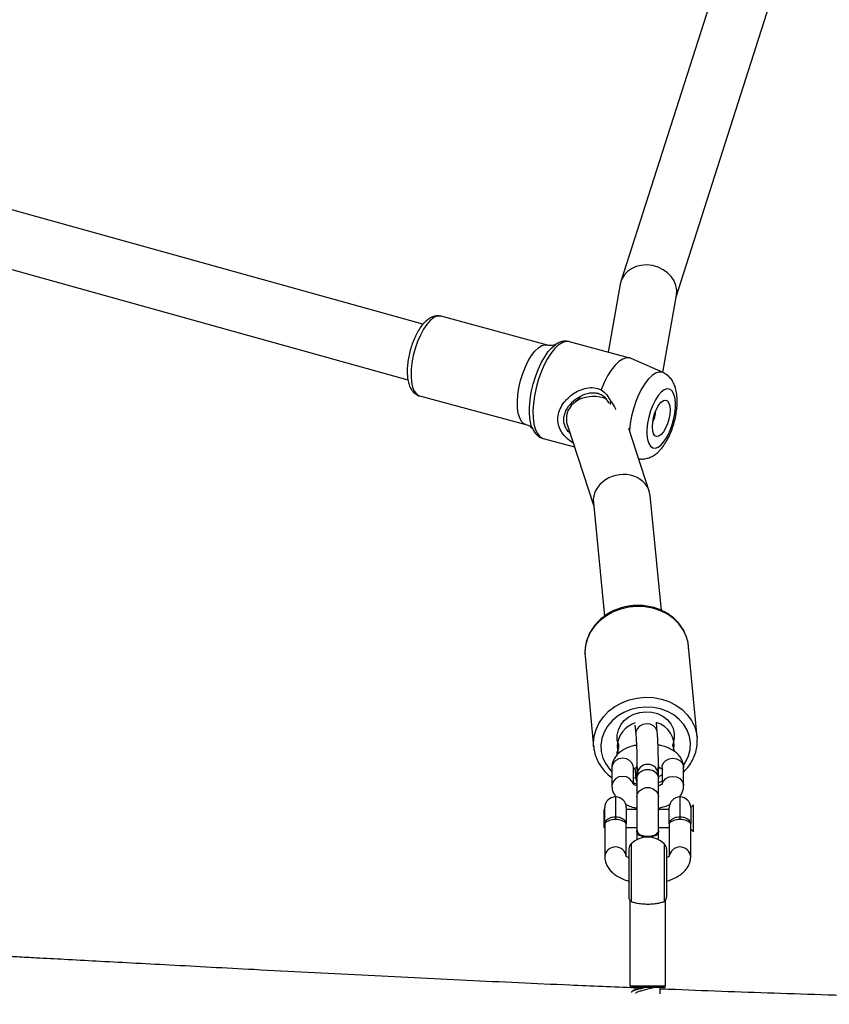
# Model space of a CAD drawing. Units: millimetres. Extents: x -4534 to 396510, y -3372 to 5920.
# Drawn here: x 177 to 403, y 3041 to 3316 of the extents above; entities that cross this region are included whole.
import ezdxf

# ---------------------------------------------------------------- set-up
doc = ezdxf.new("R2010")
doc.units = ezdxf.units.MM
doc.layers.add('Toestel 2D', color=7, linetype='Continuous', lineweight=20)

# ---------------------------------------------------------------- blocks, each defined once
blk = doc.blocks.new('rb1277')
at = {"color": 7, "linetype": 'Continuous', "lineweight": 25}
for p, q in [((-854.533, -1092.799), (-860.539, -1111.552)), ((-858.995, -1111.975), (-852.908, -1092.97)), ((-866.066, -1112.746), (-892.837, -1105.297)), ((-893.087, -1106.888), (-866.483, -1114.291)), ((-860.558, -1111.628), (-860.895, -1113.522)), ((-859.371, -1114.09), (-858.988, -1111.937)), ((-862.588, -1113.324), (-865.559, -1112.523)), ((-860.284, -1113.687), (-861.974, -1113.231)), ((-859.36, -1114.095), (-860.25, -1113.699)), ((-866.158, -1114.743), (-863.187, -1115.545)), ((-861.653, -1114.756), (-861.878, -1114.971)), ((-863, -1115.665), (-863.013, -1115.637)), ((-862.029, -1115.573), (-861.301, -1117.792)), ((-859.746, -1117.399), (-860.319, -1115.651)), ((-862.703, -1115.934), (-861.833, -1116.169)), ((-860.041, -1116.498), (-860.009, -1116.502)), ((-859.4, -1120.734), (-859.72, -1117.524)), ((-861.307, -1117.729), (-860.993, -1120.887)), ((-858.411, -1124.267), (-858.648, -1121.732)), ((-861.54, -1121.946), (-861.536, -1122.002)), ((-861.536, -1122.002), (-861.298, -1124.537)), ((-860.144, -1123.928), (-860.12, -1124.182)), ((-859.523, -1124.126), (-859.546, -1123.872)), ((-859.092, -1124.514), (-859.054, -1124.644)), ((-858.411, -1124.267), (-858.408, -1124.307)), ((-860.788, -1125.112), (-860.788, -1125.619)), ((-860.188, -1125.568), (-860.188, -1125.112)), ((-860.166, -1125.142), (-860.142, -1125.15)), ((-860.144, -1125.135), (-860.12, -1125.388)), ((-860.103, -1125.103), (-860.103, -1125.12)), ((-860.088, -1125.325), (-860.088, -1125.422)), ((-859.388, -1125.316), (-859.488, -1125.37)), ((-859.488, -1125.422), (-859.488, -1125.325)), ((-859.473, -1125.12), (-859.473, -1125.103)), ((-859.388, -1125.112), (-859.388, -1125.571)), ((-858.788, -1125.619), (-858.788, -1125.112)), ((-860.088, -1125.622), (-860.09, -1125.626)), ((-860.088, -1125.422), (-860.088, -1125.93)), ((-859.488, -1125.93), (-859.488, -1125.422)), ((-859.486, -1125.627), (-859.488, -1125.622)), ((-860.088, -1125.93), (-860.088, -1126.88)), ((-859.488, -1126.88), (-859.488, -1125.93)), ((-858.512, -1126.157), (-858.588, -1126.233)), ((-858.512, -1126.909), (-858.512, -1126.157)), ((-860.988, -1126.283), (-861.012, -1126.283)), ((-861.012, -1126.283), (-861.012, -1126.783)), ((-860.988, -1126.685), (-860.988, -1126.233)), ((-860.388, -1126.233), (-860.388, -1126.685)), ((-860.088, -1126.283), (-860.388, -1126.283)), ((-859.188, -1126.283), (-859.488, -1126.283)), ((-859.188, -1126.685), (-859.188, -1126.233)), ((-858.588, -1126.233), (-858.588, -1126.685)), ((-860.988, -1126.685), (-860.988, -1127.599)), ((-860.688, -1126.487), (-860.688, -1126.566)), ((-860.388, -1127.599), (-860.388, -1126.685)), ((-859.188, -1126.685), (-859.188, -1127.599)), ((-858.888, -1126.487), (-858.888, -1126.566)), ((-858.588, -1127.599), (-858.588, -1126.685)), ((-861.012, -1126.783), (-860.988, -1126.783)), ((-860.388, -1126.783), (-860.088, -1126.783)), ((-860.098, -1126.88), (-860.098, -1126.897)), ((-860.088, -1126.936), (-860.088, -1127.127)), ((-859.488, -1126.783), (-859.188, -1126.783)), ((-859.488, -1127.127), (-859.488, -1126.936)), ((-859.478, -1126.897), (-859.478, -1126.88)), ((-858.588, -1126.833), (-858.512, -1126.909)), ((-860.313, -1127.385), (-860.313, -1128.728)), ((-859.263, -1127.385), (-859.263, -1128.728)), ((-860.288, -1128.828), (-860.288, -1131.206)), ((-859.288, -1131.206), (-859.288, -1128.828)), ((-859.838, -1131.256), (-860.238, -1131.256)), ((-860.138, -1131.256), (-860.138, -1131.312)), ((-859.338, -1131.256), (-859.838, -1131.256)), ((-859.438, -1131.425), (-859.438, -1131.256))]:
    blk.add_line(p, q, dxfattribs=at)
at = {"color": 8, "linetype": 'Continuous', "lineweight": 25}
for p, q in [((-862.46, -1113.391), (-862.405, -1113.343)), ((-860.042, -1116.495), (-860.009, -1116.502)), ((-859.488, -1125.527), (-859.388, -1125.495)), ((-860.688, -1125.933), (-860.688, -1126.487)), ((-858.888, -1125.933), (-858.888, -1126.487)), ((-860.25, -1127.238), (-860.25, -1128.852)), ((-859.327, -1127.238), (-859.327, -1128.852)), ((-860.288, -1131.206), (-859.288, -1131.206))]:
    blk.add_line(p, q, dxfattribs=at)
at = {"color": 8, "linetype": 'Continuous', "lineweight": 25, "flags": 128}
for points in [[(-865.858, -1112.642), (-865.955, -1112.75), (-866.048, -1112.886), (-866.135, -1113.047), (-866.213, -1113.226), (-866.28, -1113.418), (-866.333, -1113.617), (-866.371, -1113.817), (-866.393, -1114.011), (-866.397, -1114.192), (-866.384, -1114.356), (-866.354, -1114.496), (-866.309, -1114.609), (-866.248, -1114.69), (-866.175, -1114.738), (-866.158, -1114.743)], [(-861.974, -1113.231), (-861.987, -1113.228), (-862.081, -1113.227), (-862.181, -1113.261), (-862.285, -1113.33), (-862.391, -1113.431), (-862.495, -1113.561), (-862.596, -1113.719), (-862.689, -1113.898), (-862.774, -1114.096), (-862.847, -1114.306), (-862.907, -1114.523), (-862.952, -1114.741), (-862.982, -1114.956), (-862.995, -1115.161), (-862.99, -1115.351), (-862.969, -1115.521), (-862.932, -1115.666), (-862.879, -1115.784), (-862.812, -1115.871), (-862.733, -1115.924), (-862.703, -1115.934)], [(-863.187, -1115.544), (-863.243, -1115.52), (-863.31, -1115.455), (-863.363, -1115.358), (-863.401, -1115.231), (-863.423, -1115.078), (-863.427, -1114.905), (-863.414, -1114.716), (-863.384, -1114.519), (-863.338, -1114.318), (-863.278, -1114.122), (-863.205, -1113.936), (-863.122, -1113.765), (-863.031, -1113.616), (-862.936, -1113.494), (-862.839, -1113.401), (-862.744, -1113.342), (-862.654, -1113.318), (-862.588, -1113.324)], [(-863.013, -1115.637), (-863.038, -1115.567), (-863.072, -1115.418), (-863.089, -1115.246), (-863.089, -1115.054), (-863.072, -1114.849), (-863.038, -1114.636), (-862.988, -1114.42), (-862.924, -1114.208), (-862.848, -1114.005), (-862.761, -1113.818), (-862.665, -1113.65), (-862.564, -1113.506), (-862.46, -1113.391)], [(-859.36, -1114.095), (-859.387, -1114.085), (-859.474, -1114.079), (-859.568, -1114.107), (-859.666, -1114.17), (-859.765, -1114.265), (-859.863, -1114.389), (-859.957, -1114.54), (-860.043, -1114.712), (-860.121, -1114.9), (-860.187, -1115.1), (-860.239, -1115.305), (-860.276, -1115.51), (-860.297, -1115.709), (-860.297, -1115.718)], [(-860.092, -1120.618), (-860.319, -1120.639), (-860.54, -1120.69), (-860.75, -1120.77), (-860.943, -1120.877), (-861.116, -1121.009), (-861.264, -1121.161), (-861.383, -1121.331), (-861.47, -1121.514), (-861.523, -1121.706), (-861.54, -1121.902), (-861.54, -1121.946)], [(-858.648, -1121.732), (-858.662, -1121.637), (-858.715, -1121.448), (-858.802, -1121.269), (-858.92, -1121.105), (-859.068, -1120.959), (-859.241, -1120.836), (-859.435, -1120.738), (-859.645, -1120.668), (-859.866, -1120.628), (-860.092, -1120.618)], [(-861.299, -1124.524), (-861.303, -1124.437), (-861.285, -1124.241), (-861.232, -1124.049), (-861.145, -1123.866), (-861.026, -1123.696), (-860.879, -1123.543), (-860.706, -1123.412), (-860.512, -1123.305), (-860.302, -1123.225), (-860.081, -1123.174), (-859.855, -1123.153)], [(-859.855, -1123.153), (-859.628, -1123.163), (-859.407, -1123.203), (-859.197, -1123.273), (-859.003, -1123.371), (-858.83, -1123.494), (-858.683, -1123.639), (-858.564, -1123.804), (-858.477, -1123.983), (-858.424, -1124.172), (-858.411, -1124.267)], [(-859.845, -1123.426), (-860.056, -1123.447), (-860.261, -1123.498), (-860.454, -1123.578), (-860.629, -1123.684), (-860.782, -1123.814), (-860.908, -1123.964), (-861.004, -1124.13), (-861.066, -1124.306), (-861.093, -1124.488), (-861.084, -1124.67), (-861.039, -1124.848), (-860.96, -1125.015), (-860.849, -1125.168), (-860.788, -1125.232)], [(-858.782, -1125.042), (-858.73, -1124.961), (-858.651, -1124.79), (-858.607, -1124.61), (-858.598, -1124.428), (-858.625, -1124.247), (-858.687, -1124.074), (-858.782, -1123.913), (-858.908, -1123.769), (-859.061, -1123.647), (-859.236, -1123.548), (-859.429, -1123.478), (-859.634, -1123.437), (-859.845, -1123.426)], [(-859.572, -1123.603), (-859.574, -1123.595), (-859.575, -1123.59)], [(-859.523, -1124.126), (-859.526, -1124.102), (-859.562, -1124.018), (-859.629, -1123.951), (-859.719, -1123.908), (-859.821, -1123.895), (-859.924, -1123.913), (-860.014, -1123.96), (-860.081, -1124.031), (-860.116, -1124.116), (-860.12, -1124.182)], [(-860.188, -1125.112), (-860.193, -1125.067), (-860.228, -1124.983), (-860.295, -1124.914), (-860.385, -1124.869), (-860.488, -1124.853), (-860.591, -1124.869), (-860.681, -1124.914), (-860.748, -1124.983), (-860.784, -1125.067), (-860.788, -1125.112)], [(-859.388, -1125.112), (-859.384, -1125.067), (-859.348, -1124.983), (-859.281, -1124.914), (-859.191, -1124.869), (-859.088, -1124.853), (-858.985, -1124.869), (-858.895, -1124.914), (-858.828, -1124.983), (-858.793, -1125.067), (-858.788, -1125.112)], [(-860.12, -1125.388), (-860.116, -1125.322), (-860.092, -1125.256)], [(-860.088, -1125.422), (-860.07, -1125.334), (-860.018, -1125.256), (-859.938, -1125.198), (-859.84, -1125.168), (-859.736, -1125.168), (-859.638, -1125.198), (-859.558, -1125.256), (-859.506, -1125.334), (-859.488, -1125.422), (-859.488, -1125.422)], [(-860.194, -1125.566), (-860.228, -1125.49), (-860.295, -1125.421), (-860.385, -1125.376), (-860.488, -1125.361), (-860.591, -1125.376), (-860.681, -1125.421), (-860.748, -1125.49), (-860.784, -1125.574), (-860.788, -1125.62)], [(-860.188, -1125.547), (-860.16, -1125.553), (-860.088, -1125.566)], [(-859.382, -1125.567), (-859.348, -1125.49), (-859.281, -1125.421), (-859.191, -1125.376), (-859.088, -1125.361), (-858.985, -1125.376), (-858.895, -1125.421), (-858.828, -1125.49), (-858.793, -1125.574), (-858.788, -1125.62)], [(-860.088, -1125.93), (-860.07, -1125.841), (-860.018, -1125.764), (-859.938, -1125.706), (-859.84, -1125.675), (-859.736, -1125.675), (-859.638, -1125.706), (-859.558, -1125.764), (-859.506, -1125.841), (-859.488, -1125.93), (-859.488, -1125.93)]]:
    blk.add_lwpolyline(points, dxfattribs=at)
at = {"color": 7, "linetype": 'Continuous', "lineweight": 25, "flags": 128}
for points in [[(-862.405, -1113.343), (-862.356, -1113.308), (-862.356, -1113.308)], [(-860.25, -1113.699), (-860.29, -1113.685), (-860.385, -1113.682), (-860.487, -1113.715), (-860.594, -1113.784), (-860.702, -1113.888), (-860.809, -1114.022), (-860.911, -1114.184), (-861.007, -1114.369), (-861.092, -1114.573)], [(-859.412, -1116.107), (-859.329, -1116.011), (-859.249, -1115.888), (-859.177, -1115.742), (-859.114, -1115.579), (-859.065, -1115.408), (-859.031, -1115.235), (-859.014, -1115.068), (-859.014, -1114.915), (-859.031, -1114.781), (-859.065, -1114.673), (-859.114, -1114.596), (-859.177, -1114.552), (-859.249, -1114.545), (-859.329, -1114.573), (-859.412, -1114.637), (-859.495, -1114.732), (-859.575, -1114.856), (-859.647, -1115.002), (-859.709, -1115.164), (-859.759, -1115.335), (-859.793, -1115.508), (-859.81, -1115.675), (-859.81, -1115.829), (-859.793, -1115.962), (-859.759, -1116.07), (-859.709, -1116.148), (-859.647, -1116.191), (-859.575, -1116.199), (-859.495, -1116.17), (-859.412, -1116.107)], [(-859.412, -1115.824), (-859.476, -1115.87), (-859.535, -1115.881), (-859.586, -1115.858), (-859.625, -1115.802), (-859.65, -1115.716), (-859.658, -1115.607), (-859.65, -1115.482), (-859.625, -1115.349), (-859.586, -1115.218), (-859.535, -1115.098), (-859.476, -1114.996), (-859.412, -1114.919), (-859.348, -1114.874), (-859.289, -1114.862), (-859.238, -1114.885), (-859.199, -1114.942), (-859.174, -1115.027), (-859.166, -1115.136), (-859.174, -1115.262), (-859.199, -1115.394), (-859.238, -1115.525), (-859.289, -1115.646), (-859.348, -1115.748), (-859.412, -1115.824)], [(-860.598, -1124.493), (-860.638, -1124.352), (-860.641, -1124.206), (-860.609, -1124.062), (-860.543, -1123.926), (-860.445, -1123.804), (-860.32, -1123.702), (-860.174, -1123.625), (-860.013, -1123.575), (-859.845, -1123.556), (-859.677, -1123.567), (-859.516, -1123.609), (-859.37, -1123.679), (-859.245, -1123.775), (-859.147, -1123.892), (-859.081, -1124.025), (-859.049, -1124.167), (-859.052, -1124.313), (-859.092, -1124.457)], [(-860.644, -1124.523), (-860.625, -1124.67), (-860.61, -1124.721)], [(-860.643, -1124.749), (-860.638, -1124.693), (-860.598, -1124.55)], [(-860.09, -1125.058), (-860.101, -1125.083), (-860.095, -1125.138), (-860.055, -1125.188)], [(-860.103, -1125.12), (-860.095, -1125.156), (-860.061, -1125.2)], [(-860.123, -1125.415), (-860.174, -1125.398), (-860.188, -1125.393)], [(-860.088, -1126.84), (-860.098, -1126.88), (-860.079, -1126.933), (-860.026, -1126.981), (-859.943, -1127.016), (-859.842, -1127.035), (-859.734, -1127.035), (-859.633, -1127.016), (-859.551, -1126.981), (-859.497, -1126.933), (-859.478, -1126.88), (-859.488, -1126.84)], [(-860.098, -1126.897), (-860.079, -1126.951), (-860.026, -1126.998), (-859.943, -1127.033), (-859.842, -1127.052), (-859.734, -1127.052), (-859.633, -1127.033), (-859.551, -1126.998), (-859.497, -1126.951), (-859.478, -1126.897)]]:
    blk.add_lwpolyline(points, dxfattribs=at)
at = {"color": 8, "linetype": 'Continuous', "lineweight": 25}
for centre, radius, start, end in [((-865.607, -1112.836), 0.317, 81.1646, 142.3224), ((-860.688, -1127.633), 0.302, 6.4558, 173.5257), ((-858.888, -1127.633), 0.302, 6.4884, 173.5439)]:
    blk.add_arc(centre, radius, start, end, dxfattribs=at)
at = {"color": 7, "linetype": 'Continuous', "lineweight": 25}
for centre, radius, start, end in [((-860.048, -1115.2), 0.477, 327.4181, 2.3916), ((-859.919, -1124.561), 0.726, 107.8304, 176.9421), ((-859.714, -1124.498), 0.663, 347.5448, 75.5265), ((-860.668, -1124.522), 0.0752, 337.5379, 22.4621), ((-859.022, -1124.485), 0.0752, 157.5379, 202.4621), ((-859.788, -1125.325), 0.3, 0, 180), ((-859.576, -1125.103), 0.101, 302.546, 22.4504), ((-859.585, -1125.112), 0.112, 308.3739, 355.9248), ((-860.688, -1126.233), 0.3, 90, 180), ((-860.688, -1126.233), 0.3, 0, 90), ((-858.888, -1126.233), 0.3, 90, 180), ((-858.888, -1126.233), 0.3, 0, 90), ((-860.113, -1127.385), 0.2, 133.0326, 180), ((-859.788, -1127.733), 0.676, 46.9674, 133.0326), ((-859.463, -1127.385), 0.2, 0, 46.9674), ((-860.113, -1128.728), 0.2, 180, 210.1569), ((-859.463, -1128.728), 0.2, 329.8427, 0), ((-860.238, -1131.206), 0.05, 180, 270), ((-859.338, -1131.206), 0.05, 270, 0)]:
    blk.add_arc(centre, radius, start, end, dxfattribs=at)
for centre, major_axis, ratio, start_param, end_param in [((-859.773, -1111.782), (0.777, -0.193), 0.854345, 0.057148, 3.19874), ((-861.226, -1115.454), (0.817, -0.205), 0.810017, 1.408615, 3.342022), ((-861.226, -1115.454), (0.817, -0.205), 0.810017, 3.342022, 3.61389), ((-860.513, -1117.626), (0.784, 0.165), 0.855323, 6.189938, 9.331531)]:
    blk.add_ellipse(centre, major_axis=major_axis, ratio=ratio, start_param=start_param, end_param=end_param, dxfattribs=at)
for points, knots in [([(-865.996, -1112.67), (-866.015, -1112.688), (-866.068, -1112.742), (-866.149, -1112.849), (-866.237, -1112.996), (-866.314, -1113.158), (-866.38, -1113.332), (-866.433, -1113.512), (-866.472, -1113.695), (-866.497, -1113.876), (-866.507, -1114.05), (-866.499, -1114.216), (-866.473, -1114.37), (-866.428, -1114.5), (-866.366, -1114.605), (-866.289, -1114.681), (-866.218, -1114.727), (-866.172, -1114.736), (-866.159, -1114.739)], [0, 0, 0, 0, 0.037661, 0.109774, 0.180772, 0.250487, 0.319333, 0.38775, 0.456104, 0.524666, 0.593782, 0.66395, 0.735853, 0.810257, 0.871661, 0.927001, 0.979378, 1, 1, 1, 1]), ([(-865.553, -1112.528), (-865.563, -1112.524), (-865.605, -1112.507), (-865.688, -1112.508), (-865.79, -1112.531), (-865.895, -1112.582), (-865.96, -1112.638), (-865.996, -1112.67)], [0, 0, 0, 0, 0.064708, 0.279005, 0.490525, 0.713941, 1, 1, 1, 1]), ([(-861.973, -1113.232), (-862.007, -1113.225), (-862.077, -1113.211), (-862.185, -1113.226), (-862.293, -1113.268), (-862.369, -1113.311), (-862.408, -1113.346), (-862.413, -1113.351)], [0, 0, 0, 0, 0.217659, 0.451353, 0.692706, 0.954935, 1, 1, 1, 1]), ([(-862.366, -1113.314), (-862.366, -1113.314), (-862.367, -1113.315), (-862.407, -1113.331), (-862.48, -1113.339), (-862.549, -1113.338), (-862.584, -1113.324), (-862.588, -1113.322)], [0, 0, 0, 0, 0.1751863, 0.419161, 0.6777405, 0.9616115, 1, 1, 1, 1]), ([(-859.489, -1116.301), (-859.467, -1116.279), (-859.406, -1116.217), (-859.316, -1116.097), (-859.223, -1115.938), (-859.143, -1115.765), (-859.076, -1115.583), (-859.024, -1115.396), (-858.987, -1115.207), (-858.966, -1115.019), (-858.963, -1114.835), (-858.979, -1114.654), (-859.018, -1114.493), (-859.078, -1114.356), (-859.153, -1114.246), (-859.243, -1114.157), (-859.316, -1114.118), (-859.352, -1114.099)], [0, 0, 0, 0, 0.041241, 0.115704, 0.190187, 0.262727, 0.333682, 0.403906, 0.474194, 0.545124, 0.617625, 0.693009, 0.772937, 0.836824, 0.894492, 0.948831, 1, 1, 1, 1]), ([(-861.871, -1116.054), (-861.877, -1116.051), (-861.946, -1116.013), (-862.056, -1115.921), (-862.191, -1115.771), (-862.278, -1115.594), (-862.309, -1115.399), (-862.278, -1115.198), (-862.191, -1115.007), (-862.058, -1114.836), (-861.892, -1114.694), (-861.702, -1114.585), (-861.497, -1114.517), (-861.281, -1114.5), (-861.155, -1114.549), (-861.092, -1114.573)], [0, 0, 0, 0, 0.007338, 0.090131, 0.173103, 0.256989, 0.340978, 0.424916, 0.508547, 0.59177, 0.674614, 0.756915, 0.838311, 0.91933, 1, 1, 1, 1]), ([(-861.092, -1114.573), (-861.036, -1114.618), (-860.925, -1114.707), (-860.856, -1114.835), (-860.822, -1114.899)], [0, 0, 0, 0, 0.507572, 1, 1, 1, 1]), ([(-860.868, -1114.944), (-860.889, -1114.908), (-860.934, -1114.834), (-861.027, -1114.748), (-861.141, -1114.685), (-861.273, -1114.658), (-861.46, -1114.67), (-861.69, -1114.756), (-861.924, -1114.927), (-862.068, -1115.117), (-862.13, -1115.283), (-862.146, -1115.409), (-862.129, -1115.532), (-862.079, -1115.664), (-862.005, -1115.737), (-861.961, -1115.781)], [0, 0, 0, 0, 0.058169, 0.119229, 0.179622, 0.239873, 0.300737, 0.423624, 0.547369, 0.669723, 0.730155, 0.79042, 0.850677, 0.911392, 1, 1, 1, 1]), ([(-860.827, -1114.981), (-860.826, -1114.971), (-860.824, -1114.943), (-860.823, -1114.916), (-860.822, -1114.899)], [0, 0, 0, 0, 0.364978, 1, 1, 1, 1]), ([(-860.822, -1114.899), (-860.773, -1114.963), (-860.718, -1115.034), (-860.685, -1115.119), (-860.682, -1115.126)], [0, 0, 0, 0, 0.911559, 1, 1, 1, 1]), ([(-863.188, -1115.545), (-863.155, -1115.557), (-863.093, -1115.578), (-863.031, -1115.626), (-863.002, -1115.662), (-863, -1115.665), (-862.999, -1115.667)], [0, 0, 0, 0, 0.299247, 0.55436, 0.805423, 1, 1, 1, 1]), ([(-863.012, -1115.629), (-863.002, -1115.654), (-862.976, -1115.72), (-862.915, -1115.804), (-862.831, -1115.878), (-862.758, -1115.921), (-862.713, -1115.929), (-862.704, -1115.931)], [0, 0, 0, 0, 0.173915, 0.447614, 0.698242, 0.93729, 1, 1, 1, 1]), ([(-860.01, -1116.5), (-860.004, -1116.501), (-859.956, -1116.511), (-859.865, -1116.501), (-859.745, -1116.472), (-859.633, -1116.416), (-859.549, -1116.356), (-859.503, -1116.314), (-859.489, -1116.301)], [0, 0, 0, 0, 0.0335564, 0.2448216, 0.4532498, 0.6684343, 0.900755, 1, 1, 1, 1]), ([(-860.097, -1120.59), (-860.136, -1120.592), (-860.248, -1120.597), (-860.429, -1120.628), (-860.635, -1120.689), (-860.829, -1120.777), (-861.007, -1120.89), (-861.165, -1121.024), (-861.299, -1121.177), (-861.406, -1121.345), (-861.485, -1121.526), (-861.529, -1121.713), (-861.546, -1121.854), (-861.538, -1121.93), (-861.537, -1121.944)], [0, 0, 0, 0, 0.051435, 0.144756, 0.238197, 0.331676, 0.425147, 0.518534, 0.611736, 0.704633, 0.797107, 0.889092, 0.980602, 1, 1, 1, 1]), ([(-858.648, -1121.804), (-858.649, -1121.761), (-858.652, -1121.656), (-858.693, -1121.491), (-858.765, -1121.315), (-858.867, -1121.151), (-858.995, -1121.003), (-859.146, -1120.873), (-859.319, -1120.765), (-859.509, -1120.681), (-859.711, -1120.622), (-859.909, -1120.592), (-860.039, -1120.591), (-860.097, -1120.59)], [0, 0, 0, 0, 0.063849, 0.158232, 0.25255, 0.347011, 0.441791, 0.536987, 0.632612, 0.728618, 0.824931, 0.921474, 1, 1, 1, 1]), ([(-860.12, -1124.182), (-860.119, -1124.194), (-860.116, -1124.228), (-860.111, -1124.306), (-860.105, -1124.418), (-860.099, -1124.55), (-860.094, -1124.692), (-860.091, -1124.839), (-860.088, -1124.983), (-860.088, -1125.069), (-860.088, -1125.111)], [0, 0, 0, 0, 0.070128, 0.194981, 0.325405, 0.459208, 0.594417, 0.730193, 0.866082, 1, 1, 1, 1]), ([(-859.488, -1125.111), (-859.488, -1125.088), (-859.488, -1125.02), (-859.49, -1124.897), (-859.493, -1124.745), (-859.497, -1124.594), (-859.502, -1124.449), (-859.509, -1124.316), (-859.516, -1124.207), (-859.52, -1124.151), (-859.523, -1124.126)], [0, 0, 0, 0, 0.070764, 0.206378, 0.341629, 0.476712, 0.611919, 0.747574, 0.884324, 1, 1, 1, 1]), ([(-861.296, -1124.523), (-861.293, -1124.557), (-861.287, -1124.655), (-861.242, -1124.811), (-861.165, -1124.985), (-861.058, -1125.146), (-860.933, -1125.286), (-860.834, -1125.362), (-860.788, -1125.397)], [0, 0, 0, 0, 0.1016579, 0.2856791, 0.4696304, 0.6539354, 0.8389105, 1, 1, 1, 1]), ([(-860.102, -1124.489), (-860.143, -1124.497), (-860.242, -1124.517), (-860.385, -1124.572), (-860.521, -1124.648), (-860.631, -1124.739), (-860.711, -1124.839), (-860.764, -1124.948), (-860.786, -1125.042), (-860.788, -1125.096), (-860.788, -1125.112)], [0, 0, 0, 0, 0.112549, 0.270608, 0.43401, 0.576253, 0.707803, 0.831962, 0.952184, 1, 1, 1, 1]), ([(-858.788, -1125.112), (-858.79, -1125.077), (-858.795, -1125.002), (-858.835, -1124.893), (-858.9, -1124.79), (-858.988, -1124.7), (-859.1, -1124.62), (-859.237, -1124.553), (-859.373, -1124.507), (-859.466, -1124.49), (-859.501, -1124.484)], [0, 0, 0, 0, 0.104755, 0.225224, 0.345893, 0.472173, 0.608208, 0.754517, 0.906095, 1, 1, 1, 1]), ([(-858.788, -1125.241), (-858.749, -1125.201), (-858.662, -1125.113), (-858.558, -1124.955), (-858.474, -1124.777), (-858.423, -1124.591), (-858.401, -1124.433), (-858.409, -1124.34), (-858.412, -1124.309)], [0, 0, 0, 0, 0.156602, 0.346402, 0.535386, 0.723384, 0.910386, 1, 1, 1, 1]), ([(-860.2, -1125.163), (-860.201, -1125.163), (-860.202, -1125.165), (-860.18, -1125.146), (-860.142, -1125.123), (-860.105, -1125.11), (-860.093, -1125.106)], [0, 0, 0, 0, 0.167243, 0.498158, 0.833691, 1, 1, 1, 1]), ([(-860.088, -1125.16), (-860.088, -1125.165), (-860.088, -1125.209), (-860.09, -1125.281), (-860.092, -1125.351), (-860.095, -1125.389), (-860.095, -1125.392), (-860.095, -1125.393)], [0, 0, 0, 0, 0.039112, 0.344561, 0.643947, 0.868203, 1, 1, 1, 1]), ([(-860.086, -1125.103), (-860.085, -1125.117), (-860.084, -1125.145), (-860.056, -1125.169), (-860.044, -1125.18)], [0, 0, 0, 0, 0.5295, 1, 1, 1, 1]), ([(-859.532, -1125.179), (-859.52, -1125.168), (-859.493, -1125.145), (-859.491, -1125.118), (-859.49, -1125.103)], [0, 0, 0, 0, 0.451011, 1, 1, 1, 1]), ([(-859.491, -1125.313), (-859.49, -1125.294), (-859.489, -1125.252), (-859.489, -1125.198), (-859.488, -1125.167)], [0, 0, 0, 0, 0.445544, 1, 1, 1, 1]), ([(-859.483, -1125.106), (-859.467, -1125.112), (-859.424, -1125.128), (-859.387, -1125.152), (-859.372, -1125.169), (-859.374, -1125.164), (-859.375, -1125.164)], [0, 0, 0, 0, 0.230678, 0.593448, 0.946656, 1, 1, 1, 1]), ([(-860.788, -1125.619), (-860.786, -1125.654), (-860.781, -1125.729), (-860.744, -1125.834), (-860.702, -1125.895), (-860.682, -1125.924)], [0, 0, 0, 0, 0.31721, 0.682043, 1, 1, 1, 1]), ([(-860.089, -1125.626), (-860.107, -1125.62), (-860.151, -1125.604), (-860.189, -1125.579), (-860.204, -1125.563), (-860.202, -1125.567), (-860.201, -1125.567)], [0, 0, 0, 0, 0.24798, 0.602626, 0.947894, 1, 1, 1, 1]), ([(-860.12, -1125.388), (-860.119, -1125.402), (-860.115, -1125.442), (-860.108, -1125.484), (-860.101, -1125.524), (-860.091, -1125.549), (-860.088, -1125.557)], [0, 0, 0, 0, 0.250896, 0.689885, 0.90637, 1, 1, 1, 1]), ([(-859.376, -1125.568), (-859.375, -1125.568), (-859.374, -1125.566), (-859.396, -1125.585), (-859.436, -1125.609), (-859.476, -1125.623), (-859.491, -1125.628)], [0, 0, 0, 0, 0.161238, 0.480274, 0.80376, 1, 1, 1, 1]), ([(-858.9, -1125.928), (-858.889, -1125.915), (-858.852, -1125.871), (-858.812, -1125.782), (-858.79, -1125.689), (-858.789, -1125.635), (-858.788, -1125.619)], [0, 0, 0, 0, 0.155043, 0.514097, 0.861745, 1, 1, 1, 1]), ([(-860.407, -1126.141), (-860.384, -1126.152), (-860.315, -1126.188), (-860.207, -1126.223), (-860.119, -1126.239), (-860.088, -1126.245)], [0, 0, 0, 0, 0.237196, 0.732079, 1, 1, 1, 1]), ([(-859.488, -1126.245), (-859.443, -1126.236), (-859.34, -1126.214), (-859.234, -1126.179), (-859.181, -1126.148), (-859.173, -1126.144)], [0, 0, 0, 0, 0.4045343, 0.9151468, 1, 1, 1, 1]), ([(-860.988, -1126.685), (-860.988, -1126.685), (-860.988, -1126.681), (-860.987, -1126.66), (-860.975, -1126.618), (-860.929, -1126.563), (-860.863, -1126.522), (-860.78, -1126.493), (-860.719, -1126.489), (-860.688, -1126.487)], [0, 0, 0, 0, 0.002298, 0.055429, 0.291834, 0.490142, 0.666137, 0.833618, 1, 1, 1, 1]), ([(-860.688, -1126.566), (-860.719, -1126.567), (-860.781, -1126.57), (-860.863, -1126.592), (-860.929, -1126.621), (-860.975, -1126.656), (-860.987, -1126.677), (-860.988, -1126.684), (-860.988, -1126.685), (-860.988, -1126.685)], [0, 0, 0, 0, 0.1632469, 0.329267, 0.5062114, 0.7074812, 0.9453776, 0.9977395, 1, 1, 1, 1]), ([(-860.688, -1126.487), (-860.657, -1126.489), (-860.596, -1126.493), (-860.513, -1126.522), (-860.447, -1126.563), (-860.401, -1126.618), (-860.389, -1126.66), (-860.388, -1126.681), (-860.388, -1126.685), (-860.388, -1126.685)], [0, 0, 0, 0, 0.166386, 0.333866, 0.509861, 0.708168, 0.944571, 0.997702, 1, 1, 1, 1]), ([(-860.388, -1126.685), (-860.388, -1126.685), (-860.388, -1126.684), (-860.389, -1126.677), (-860.401, -1126.656), (-860.447, -1126.621), (-860.513, -1126.592), (-860.595, -1126.57), (-860.657, -1126.567), (-860.688, -1126.566)], [0, 0, 0, 0, 0.002261, 0.054622, 0.292517, 0.493786, 0.67073, 0.836749, 1, 1, 1, 1]), ([(-859.188, -1126.685), (-859.188, -1126.685), (-859.188, -1126.681), (-859.187, -1126.66), (-859.175, -1126.618), (-859.129, -1126.563), (-859.063, -1126.522), (-858.98, -1126.493), (-858.919, -1126.489), (-858.888, -1126.487)], [0, 0, 0, 0, 0.002298, 0.055429, 0.291833, 0.490139, 0.666137, 0.833613, 1, 1, 1, 1]), ([(-858.888, -1126.566), (-858.919, -1126.567), (-858.981, -1126.57), (-859.063, -1126.592), (-859.129, -1126.621), (-859.175, -1126.656), (-859.187, -1126.677), (-859.188, -1126.684), (-859.188, -1126.685), (-859.188, -1126.685)], [0, 0, 0, 0, 0.163252, 0.329267, 0.506214, 0.707482, 0.945378, 0.997739, 1, 1, 1, 1]), ([(-858.888, -1126.487), (-858.857, -1126.489), (-858.796, -1126.493), (-858.713, -1126.522), (-858.647, -1126.563), (-858.601, -1126.618), (-858.589, -1126.66), (-858.588, -1126.681), (-858.588, -1126.685), (-858.588, -1126.685)], [0, 0, 0, 0, 0.166387, 0.333863, 0.509861, 0.708167, 0.944571, 0.997702, 1, 1, 1, 1]), ([(-858.588, -1126.685), (-858.588, -1126.685), (-858.588, -1126.684), (-858.589, -1126.677), (-858.601, -1126.656), (-858.647, -1126.621), (-858.713, -1126.592), (-858.795, -1126.57), (-858.857, -1126.567), (-858.888, -1126.566)], [0, 0, 0, 0, 0.002261, 0.054622, 0.292518, 0.493786, 0.670733, 0.836748, 1, 1, 1, 1]), ([(-860.084, -1126.875), (-860.085, -1126.887), (-860.086, -1126.916), (-860.049, -1126.96), (-859.982, -1126.999), (-859.893, -1127.025), (-859.792, -1127.035), (-859.691, -1127.027), (-859.6, -1127.002), (-859.532, -1126.964), (-859.491, -1126.918), (-859.491, -1126.887), (-859.491, -1126.873)], [0, 0, 0, 0, 0.074516, 0.179395, 0.284255, 0.389117, 0.493968, 0.598818, 0.703667, 0.808516, 0.913375, 1, 1, 1, 1]), ([(-860.988, -1127.599), (-860.986, -1127.633), (-860.982, -1127.71), (-860.944, -1127.824), (-860.879, -1127.936), (-860.789, -1128.037), (-860.674, -1128.128), (-860.533, -1128.206), (-860.41, -1128.258), (-860.331, -1128.278), (-860.313, -1128.283)], [0, 0, 0, 0, 0.103079, 0.231439, 0.360375, 0.494979, 0.638919, 0.792507, 0.951605, 1, 1, 1, 1]), ([(-860.313, -1127.64), (-860.315, -1127.639), (-860.343, -1127.626), (-860.372, -1127.601), (-860.392, -1127.578), (-860.391, -1127.579), (-860.391, -1127.58)], [0, 0, 0, 0, 0.032113, 0.416047, 0.793008, 1, 1, 1, 1]), ([(-859.184, -1127.577), (-859.184, -1127.577), (-859.183, -1127.574), (-859.19, -1127.587), (-859.215, -1127.611), (-859.25, -1127.632), (-859.263, -1127.64)], [0, 0, 0, 0, 0.016581, 0.383458, 0.763807, 1, 1, 1, 1]), ([(-859.263, -1128.283), (-859.217, -1128.269), (-859.11, -1128.237), (-858.962, -1128.165), (-858.827, -1128.073), (-858.723, -1127.968), (-858.648, -1127.857), (-858.602, -1127.739), (-858.588, -1127.647), (-858.588, -1127.598), (-858.588, -1127.589)], [0, 0, 0, 0, 0.124936, 0.286639, 0.452445, 0.593866, 0.725913, 0.851585, 0.974305, 1, 1, 1, 1]), ([(-860.285, -1128.828), (-860.284, -1128.83), (-860.283, -1128.833), (-860.26, -1128.846), (-860.25, -1128.852)], [0, 0, 0, 0, 0.53584, 1, 1, 1, 1]), ([(-860.25, -1128.852), (-860.222, -1128.861), (-860.168, -1128.88), (-860.03, -1128.908), (-859.868, -1128.923), (-859.698, -1128.923), (-859.543, -1128.908), (-859.408, -1128.88), (-859.354, -1128.861), (-859.327, -1128.852)], [0, 0, 0, 0, 0.14569, 0.291417, 0.435751, 0.575085, 0.712329, 0.851644, 1, 1, 1, 1]), ([(-859.327, -1128.852), (-859.307, -1128.838), (-859.284, -1128.821), (-859.29, -1128.827), (-859.291, -1128.828)], [0, 0, 0, 0, 0.854833, 1, 1, 1, 1]), ([(-860.138, -1131.265), (-860.747, -1131.24), (-862.313, -1131.175), (-864.858, -1131.055), (-867.796, -1130.91), (-870.178, -1130.786), (-871.967, -1130.691), (-873.109, -1130.63), (-874.178, -1130.572), (-875.154, -1130.52), (-876.038, -1130.472), (-876.774, -1130.433), (-877.377, -1130.401), (-877.856, -1130.375), (-878.277, -1130.353), (-878.635, -1130.334), (-878.964, -1130.316), (-879.319, -1130.298), (-879.751, -1130.275), (-880.287, -1130.247), (-880.929, -1130.214), (-881.681, -1130.175), (-882.535, -1130.132), (-883.478, -1130.085), (-884.475, -1130.037), (-886.623, -1129.935), (-889.895, -1129.792), (-893.21, -1129.675), (-895.437, -1129.613), (-896.436, -1129.588), (-897.053, -1129.575), (-897.288, -1129.57)], [0, 0, 0, 0, 0.0491785, 0.1264484, 0.2055537, 0.2864968, 0.3187988, 0.3500456, 0.3788117, 0.4050964, 0.4288994, 0.4502205, 0.4645823, 0.4775478, 0.4889728, 0.4985649, 0.506443, 0.5155765, 0.5272136, 0.5413544, 0.5588539, 0.5791009, 0.6020953, 0.6278367, 0.6552558, 0.6826686, 0.8012917, 0.9193957, 0.950243, 0.981041, 1, 1, 1, 1]), ([(-859.838, -1131.256), (-859.888, -1131.266), (-859.986, -1131.286), (-860.12, -1131.315), (-860.211, -1131.351), (-860.249, -1131.375), (-860.233, -1131.389), (-860.23, -1131.392)], [0, 0, 0, 0, 0.218508, 0.431766, 0.689846, 0.940842, 1, 1, 1, 1]), ([(-860.102, -1131.292), (-860.12, -1131.302), (-860.155, -1131.322), (-860.191, -1131.342), (-860.209, -1131.352)], [0, 0, 0, 0, 0.497337, 1, 1, 1, 1]), ([(-859.627, -1131.256), (-859.68, -1131.27), (-859.777, -1131.296), (-859.926, -1131.335), (-860.04, -1131.366), (-860.11, -1131.396), (-860.12, -1131.412), (-860.123, -1131.416)], [0, 0, 0, 0, 0.262562, 0.480503, 0.690888, 0.910958, 1, 1, 1, 1]), ([(-860.093, -1131.292), (-860.077, -1131.282), (-860.059, -1131.269), (-860.025, -1131.258), (-860.02, -1131.256)], [0, 0, 0, 0, 0.857929, 1, 1, 1, 1]), ([(-832.518, -1131.657), (-832.845, -1131.665), (-833.451, -1131.68), (-834.333, -1131.694), (-835.144, -1131.705), (-835.907, -1131.712), (-836.601, -1131.716), (-837.224, -1131.719), (-837.808, -1131.72), (-838.341, -1131.721), (-838.822, -1131.72), (-839.239, -1131.719), (-839.623, -1131.718), (-840.008, -1131.717), (-840.511, -1131.715), (-841.182, -1131.711), (-842.058, -1131.705), (-842.977, -1131.697), (-843.919, -1131.688), (-844.865, -1131.677), (-845.867, -1131.663), (-846.896, -1131.648), (-847.923, -1131.63), (-848.942, -1131.611), (-850.652, -1131.575), (-853.03, -1131.517), (-856.051, -1131.423), (-858.178, -1131.347), (-859.298, -1131.3), (-859.438, -1131.294)], [0, 0, 0, 0, 0.03643, 0.067401, 0.098231, 0.126586, 0.152324, 0.175445, 0.195951, 0.217262, 0.234754, 0.249541, 0.263793, 0.277583, 0.292424, 0.319911, 0.352489, 0.390154, 0.422413, 0.457647, 0.495692, 0.534191, 0.572371, 0.610233, 0.647777, 0.763057, 0.875253, 0.984399, 1, 1, 1, 1])]:
    blk.add_open_spline(points, degree=3, knots=knots, dxfattribs=at)
blk = doc.blocks.new('VPL-14-RB1277')
at = {"layer": 'Toestel 2D', "xscale": 10, "yscale": 10, "zscale": 10}
blk.add_blockref('rb1277', (8950.57, 14358.14), dxfattribs=at)

msp = doc.modelspace()

# ---------------------------------------------------------------- block references
msp.add_blockref('VPL-14-RB1277', (0, 0))

doc.saveas('drawing.dxf')
